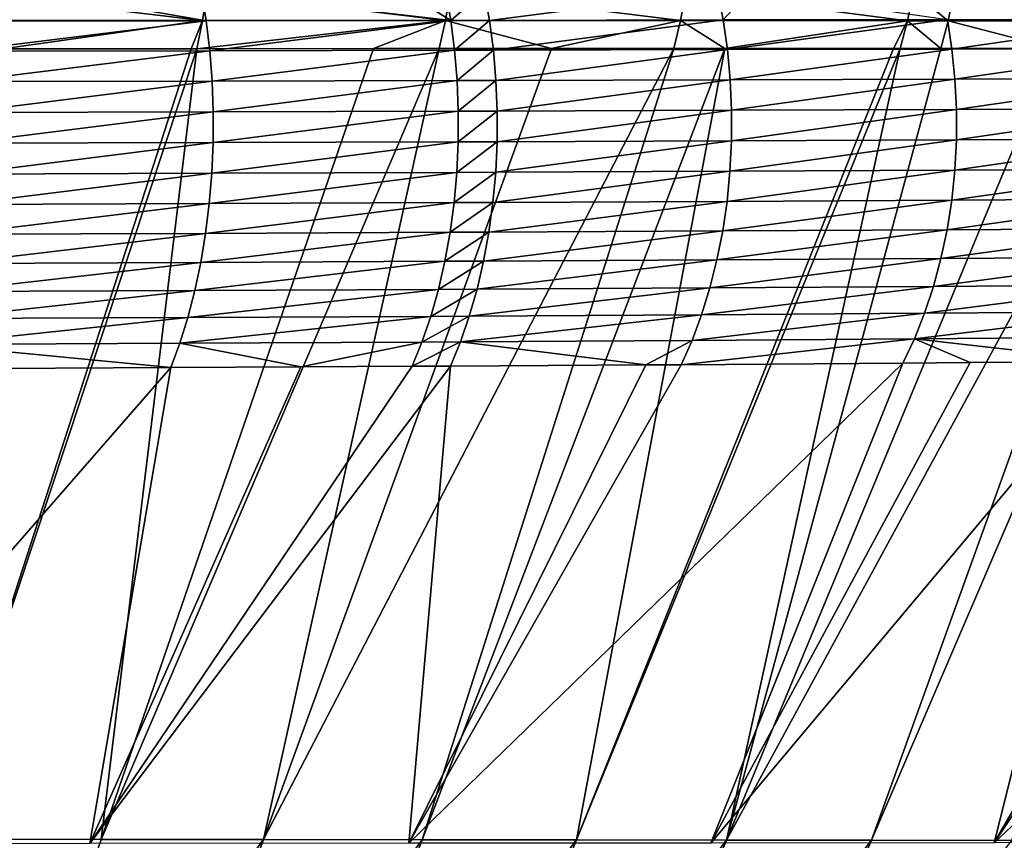
# Model space of a CAD drawing. Extents: x -30 to 30, y -35 to 0.
# Drawn here: x 2.4 to 3.5, y -25 to -24.1 of the extents above; entities that cross this region are included whole.
import ezdxf

# ---------------------------------------------------------------- set-up
doc = ezdxf.new("R2010")
doc.units = 0
doc.header["$MEASUREMENT"] = 0
doc.layers.add('L1', color=7, linetype='Continuous')

msp = doc.modelspace()

# ---------------------------------------------------------------- linework, layer by layer
at = {"layer": 'L1', "color": 255}
for points in [[(2.341963, -24.10964, -22.39648), (2.337519, -24.07855, -22.38726), (2.43165, -24.07845, -22.33907)], [(2.603087, -24.10894, 22.26749), (2.342486, -24.07784, 22.41142), (2.338115, -24.10887, 22.40232)], [(2.341963, -24.10964, -22.39648), (2.43165, -24.07845, -22.33907), (2.606904, -24.10927, -22.26081)], [(2.603087, -24.10894, 22.26749), (2.607915, -24.07809, 22.27626), (2.342486, -24.07784, 22.41142)], [(2.606904, -24.10927, -22.26081), (2.43165, -24.07845, -22.33907), (2.601971, -24.07827, -22.25188)], [(2.866041, -24.10887, -22.10962), (2.601971, -24.07827, -22.25188), (2.817208, -24.07802, -22.12633)], [(2.606904, -24.10927, -22.26081), (2.601971, -24.07827, -22.25188), (2.866041, -24.10887, -22.10962)], [(2.860371, -24.10902, 22.11837), (2.607915, -24.07809, 22.27626), (2.603087, -24.10894, 22.26749)], [(2.860371, -24.10902, 22.11837), (2.865623, -24.07838, 22.12678), (2.607915, -24.07809, 22.27626)], [(2.817208, -24.07802, -22.12633), (2.860639, -24.07796, -22.101), (2.866041, -24.10887, -22.10962)], [(3.109598, -24.10912, 21.95524), (2.865623, -24.07838, 22.12678), (2.860371, -24.10902, 22.11837)], [(2.866041, -24.10887, -22.10962), (2.860639, -24.07796, -22.101), (2.901714, -24.07791, -22.07525)], [(3.109598, -24.10912, 21.95524), (3.115243, -24.07869, 21.96328), (2.865623, -24.07838, 22.12678)], [(2.866041, -24.10887, -22.10962), (2.901714, -24.07791, -22.07525), (2.907189, -24.1088, -22.08382)], [(2.907189, -24.1088, -22.08382), (2.901714, -24.07791, -22.07525), (3.149038, -24.07756, -21.9091)], [(2.907189, -24.1088, -22.08382), (3.149038, -24.07756, -21.9091), (3.154953, -24.10834, -21.91732)], [(3.350186, -24.10923, 21.7784), (3.115243, -24.07869, 21.96328), (3.109598, -24.10912, 21.95524)], [(3.350186, -24.10923, 21.7784), (3.356198, -24.07903, 21.78605), (3.115243, -24.07869, 21.96328)], [(3.154953, -24.10834, -21.91732), (3.149038, -24.07756, -21.9091), (3.183079, -24.07751, -21.88344)], [(3.154953, -24.10834, -21.91732), (3.183079, -24.07751, -21.88344), (3.392709, -24.10784, -21.73804)], [(3.3933, -24.10925, 21.74452), (3.356198, -24.07903, 21.78605), (3.350186, -24.10923, 21.7784)], [(3.3933, -24.10925, 21.74452), (3.399376, -24.0791, 21.75209), (3.356198, -24.07903, 21.78605)], [(3.622974, -24.10939, 21.55166), (3.399376, -24.0791, 21.75209), (3.3933, -24.10925, 21.74452)], [(3.622974, -24.10939, 21.55166), (3.629391, -24.07949, 21.55882), (3.399376, -24.0791, 21.75209)], [(2.603087, -24.10894, 22.26749), (2.338115, -24.10887, 22.40232), (2.391745, -24.13895, 22.36095)], [(2.345297, -24.14146, -22.40337), (2.341963, -24.10964, -22.39648), (2.606904, -24.10927, -22.26081)], [(2.345297, -24.14146, -22.40337), (2.606904, -24.10927, -22.26081), (2.610608, -24.141, -22.2675)], [(2.391745, -24.13895, 22.36095), (2.590911, -24.13888, 22.2597), (2.603087, -24.10894, 22.26749)], [(2.603087, -24.10894, 22.26749), (2.590911, -24.13888, 22.2597), (2.597081, -24.13888, 22.25656)], [(2.603087, -24.10894, 22.26749), (2.597081, -24.13888, 22.25656), (2.860371, -24.10902, 22.11837)], [(2.860371, -24.10902, 22.11837), (2.597081, -24.13888, 22.25656), (2.784121, -24.1388, 22.14826)], [(2.610608, -24.141, -22.2675), (2.606904, -24.10927, -22.26081), (2.866041, -24.10887, -22.10962)], [(2.610608, -24.141, -22.2675), (2.866041, -24.10887, -22.10962), (2.870101, -24.14049, -22.11607)], [(2.860371, -24.10902, 22.11837), (2.784121, -24.1388, 22.14826), (2.853842, -24.13877, 22.10789)], [(2.972758, -24.13872, 22.03013), (2.860371, -24.10902, 22.11837), (2.853842, -24.13877, 22.10789)], [(2.972758, -24.13872, 22.03013), (3.109598, -24.10912, 21.95524), (2.860371, -24.10902, 22.11837)], [(2.870101, -24.14049, -22.11607), (2.866041, -24.10887, -22.10962), (2.907189, -24.1088, -22.08382)], [(2.870101, -24.14049, -22.11607), (2.907189, -24.1088, -22.08382), (2.911305, -24.1404, -22.09023)], [(2.911305, -24.1404, -22.09023), (2.907189, -24.1088, -22.08382), (3.154953, -24.10834, -21.91732)], [(2.911305, -24.1404, -22.09023), (3.154953, -24.10834, -21.91732), (3.159404, -24.13983, -21.92348)], [(3.102585, -24.13867, 21.94523), (3.109598, -24.10912, 21.95524), (2.972758, -24.13872, 22.03013)], [(3.109598, -24.10912, 21.95524), (3.102585, -24.13867, 21.94523), (3.156674, -24.13864, 21.90551)], [(3.109598, -24.10912, 21.95524), (3.156674, -24.13864, 21.90551), (3.350186, -24.10923, 21.7784)], [(3.159404, -24.13983, -21.92348), (3.154953, -24.10834, -21.91732), (3.392709, -24.10784, -21.73804)], [(3.350186, -24.10923, 21.7784), (3.156674, -24.13864, 21.90551), (3.335434, -24.13856, 21.77424)], [(3.159404, -24.13983, -21.92348), (3.392709, -24.10784, -21.73804), (3.397478, -24.13922, -21.74394)], [(3.350186, -24.10923, 21.7784), (3.335434, -24.13856, 21.77424), (3.342725, -24.13856, 21.76889)], [(3.385759, -24.13854, 21.7351), (3.350186, -24.10923, 21.7784), (3.342725, -24.13856, 21.76889)], [(3.385759, -24.13854, 21.7351), (3.3933, -24.10925, 21.74452), (3.350186, -24.10923, 21.7784)], [(3.506435, -24.13849, 21.63386), (3.3933, -24.10925, 21.74452), (3.385759, -24.13854, 21.7351)], [(3.397478, -24.13922, -21.74394), (3.392709, -24.10784, -21.73804), (3.620004, -24.10731, -21.54642)], [(3.506435, -24.13849, 21.63386), (3.622974, -24.10939, 21.55166), (3.3933, -24.10925, 21.74452)], [(3.397478, -24.13922, -21.74394), (3.620004, -24.10731, -21.54642), (3.625074, -24.13856, -21.55203)], [(2.391745, -24.13895, 22.36095), (2.319164, -24.97736, 21.96363), (2.590911, -24.13888, 22.2597)], [(2.319164, -24.97736, 21.96363), (2.49542, -24.97751, 21.86947), (2.597081, -24.13888, 22.25656)], [(2.319164, -24.97736, 21.96363), (2.597081, -24.13888, 22.25656), (2.590911, -24.13888, 22.2597)], [(2.610608, -24.141, -22.2675), (2.347499, -24.1738, -22.4079), (2.345297, -24.14146, -22.40337)], [(2.610608, -24.141, -22.2675), (2.613059, -24.17325, -22.27189), (2.347499, -24.1738, -22.4079)], [(2.667735, -24.97767, 21.76853), (2.853842, -24.13877, 22.10789), (2.49542, -24.97751, 21.86947)], [(2.49542, -24.97751, 21.86947), (2.853842, -24.13877, 22.10789), (2.784121, -24.1388, 22.14826)], [(2.49542, -24.97751, 21.86947), (2.784121, -24.1388, 22.14826), (2.597081, -24.13888, 22.25656)], [(2.870101, -24.14049, -22.11607), (2.613059, -24.17325, -22.27189), (2.610608, -24.141, -22.2675)], [(2.870101, -24.14049, -22.11607), (2.872793, -24.17264, -22.12032), (2.613059, -24.17325, -22.27189)], [(2.835844, -24.97784, 21.66096), (3.102585, -24.13867, 21.94523), (2.667735, -24.97767, 21.76853)], [(2.667735, -24.97767, 21.76853), (3.102585, -24.13867, 21.94523), (2.972758, -24.13872, 22.03013)], [(2.667735, -24.97767, 21.76853), (2.972758, -24.13872, 22.03013), (2.853842, -24.13877, 22.10789)], [(2.999481, -24.97801, 21.54695), (3.156674, -24.13864, 21.90551), (2.835844, -24.97784, 21.66096)], [(2.835844, -24.97784, 21.66096), (3.156674, -24.13864, 21.90551), (3.102585, -24.13867, 21.94523)], [(2.911305, -24.1404, -22.09023), (2.872793, -24.17264, -22.12032), (2.870101, -24.14049, -22.11607)], [(2.911305, -24.1404, -22.09023), (2.914035, -24.17253, -22.09446), (2.872793, -24.17264, -22.12032)], [(3.159404, -24.13983, -21.92348), (2.914035, -24.17253, -22.09446), (2.911305, -24.1404, -22.09023)], [(3.159404, -24.13983, -21.92348), (3.162362, -24.17184, -21.92755), (2.914035, -24.17253, -22.09446)], [(3.158379, -24.97819, 21.42667), (3.342725, -24.13856, 21.76889), (2.999481, -24.97801, 21.54695)], [(2.999481, -24.97801, 21.54695), (3.342725, -24.13856, 21.76889), (3.335434, -24.13856, 21.77424)], [(2.999481, -24.97801, 21.54695), (3.335434, -24.13856, 21.77424), (3.156674, -24.13864, 21.90551)], [(3.506435, -24.13849, 21.63386), (3.158379, -24.97819, 21.42667), (3.61502, -24.13844, 21.54277)], [(3.61502, -24.13844, 21.54277), (3.158379, -24.97819, 21.42667), (3.312273, -24.97837, 21.30027)], [(3.506435, -24.13849, 21.63386), (3.385759, -24.13854, 21.7351), (3.158379, -24.97819, 21.42667)], [(3.158379, -24.97819, 21.42667), (3.385759, -24.13854, 21.7351), (3.342725, -24.13856, 21.76889)], [(3.397478, -24.13922, -21.74394), (3.162362, -24.17184, -21.92755), (3.159404, -24.13983, -21.92348)], [(3.397478, -24.13922, -21.74394), (3.400655, -24.1711, -21.74784), (3.162362, -24.17184, -21.92755)], [(3.61502, -24.13844, 21.54277), (3.312273, -24.97837, 21.30027), (3.672644, -24.13842, 21.48876)], [(3.672644, -24.13842, 21.48876), (3.312273, -24.97837, 21.30027), (3.460897, -24.97855, 21.16794)], [(3.625074, -24.13856, -21.55203), (3.400655, -24.1711, -21.74784), (3.397478, -24.13922, -21.74394)], [(3.625074, -24.13856, -21.55203), (3.62846, -24.17031, -21.55575), (3.400655, -24.1711, -21.74784)], [(2.348554, -24.20644, -22.41002), (2.347499, -24.1738, -22.4079), (2.613059, -24.17325, -22.27189)], [(2.348554, -24.20644, -22.41002), (2.613059, -24.17325, -22.27189), (2.614241, -24.2058, -22.27396)], [(2.614241, -24.2058, -22.27396), (2.613059, -24.17325, -22.27189), (2.872793, -24.17264, -22.12032)], [(2.614241, -24.2058, -22.27396), (2.872793, -24.17264, -22.12032), (2.874099, -24.20508, -22.12234)], [(2.874099, -24.20508, -22.12234), (2.872793, -24.17264, -22.12032), (2.914035, -24.17253, -22.09446)], [(2.874099, -24.20508, -22.12234), (2.914035, -24.17253, -22.09446), (2.915361, -24.20495, -22.09646)], [(2.915361, -24.20495, -22.09646), (2.914035, -24.17253, -22.09446), (3.162362, -24.17184, -21.92755)], [(2.915361, -24.20495, -22.09646), (3.162362, -24.17184, -21.92755), (3.163808, -24.20415, -21.92949)], [(3.163808, -24.20415, -21.92949), (3.162362, -24.17184, -21.92755), (3.400655, -24.1711, -21.74784)], [(3.163808, -24.20415, -21.92949), (3.400655, -24.1711, -21.74784), (3.402219, -24.20328, -21.74971)], [(3.402219, -24.20328, -21.74971), (3.400655, -24.1711, -21.74784), (3.62846, -24.17031, -21.55575)], [(3.402219, -24.20328, -21.74971), (3.62846, -24.17031, -21.55575), (3.630138, -24.20236, -21.55755)], [(2.348454, -24.23917, -22.40973), (2.348554, -24.20644, -22.41002), (2.614241, -24.2058, -22.27396)], [(2.348454, -24.23917, -22.40973), (2.614241, -24.2058, -22.27396), (2.614144, -24.23844, -22.2737)], [(2.614144, -24.23844, -22.2737), (2.614241, -24.2058, -22.27396), (2.874099, -24.20508, -22.12234)], [(2.614144, -24.23844, -22.2737), (2.874099, -24.20508, -22.12234), (2.87401, -24.23761, -22.1221)], [(2.87401, -24.23761, -22.1221), (2.874099, -24.20508, -22.12234), (2.915361, -24.20495, -22.09646)], [(2.87401, -24.23761, -22.1221), (2.915361, -24.20495, -22.09646), (2.915274, -24.23747, -22.09624)], [(2.915274, -24.23747, -22.09624), (2.915361, -24.20495, -22.09646), (3.163808, -24.20415, -21.92949)], [(2.915274, -24.23747, -22.09624), (3.163808, -24.20415, -21.92949), (3.163733, -24.23655, -21.9293)], [(3.163733, -24.23655, -21.9293), (3.163808, -24.20415, -21.92949), (3.402219, -24.20328, -21.74971)], [(3.163733, -24.23655, -21.9293), (3.402219, -24.20328, -21.74971), (3.40216, -24.23556, -21.74956)], [(3.40216, -24.23556, -21.74956), (3.402219, -24.20328, -21.74971), (3.630138, -24.20236, -21.55755)], [(3.40216, -24.23556, -21.74956), (3.630138, -24.20236, -21.55755), (3.6301, -24.23451, -21.55742)], [(2.347202, -24.27177, -22.40702), (2.348454, -24.23917, -22.40973), (2.614144, -24.23844, -22.2737)], [(2.347202, -24.27177, -22.40702), (2.614144, -24.23844, -22.2737), (2.612771, -24.27094, -22.2711)], [(2.612771, -24.27094, -22.2711), (2.614144, -24.23844, -22.2737), (2.87401, -24.23761, -22.1221)], [(2.612771, -24.27094, -22.2711), (2.87401, -24.23761, -22.1221), (2.872527, -24.27001, -22.11963)], [(2.872527, -24.27001, -22.11963), (2.87401, -24.23761, -22.1221), (2.915274, -24.23747, -22.09624)], [(2.872527, -24.27001, -22.11963), (2.915274, -24.23747, -22.09624), (2.913774, -24.26986, -22.09378)], [(2.913774, -24.26986, -22.09378), (2.915274, -24.23747, -22.09624), (3.163733, -24.23655, -21.9293)], [(2.913774, -24.26986, -22.09378), (3.163733, -24.23655, -21.9293), (3.162137, -24.26883, -21.92697)], [(3.162137, -24.26883, -21.92697), (3.163733, -24.23655, -21.9293), (3.40216, -24.23556, -21.74956)], [(3.162137, -24.26883, -21.92697), (3.40216, -24.23556, -21.74956), (3.400479, -24.26772, -21.74736)], [(3.400479, -24.26772, -21.74736), (3.40216, -24.23556, -21.74956), (3.6301, -24.23451, -21.55742)], [(3.400479, -24.26772, -21.74736), (3.6301, -24.23451, -21.55742), (3.628345, -24.26654, -21.55537)], [(2.610131, -24.3031, -22.26619), (2.612771, -24.27094, -22.2711), (2.872527, -24.27001, -22.11963)], [(2.610131, -24.3031, -22.26619), (2.872527, -24.27001, -22.11963), (2.86966, -24.30208, -22.11492)], [(2.86966, -24.30208, -22.11492), (2.872527, -24.27001, -22.11963), (2.913774, -24.26986, -22.09378)], [(2.86966, -24.30208, -22.11492), (2.913774, -24.26986, -22.09378), (2.910872, -24.3019, -22.08911)], [(2.910872, -24.3019, -22.08911), (2.913774, -24.26986, -22.09378), (3.162137, -24.26883, -21.92697)], [(2.910872, -24.3019, -22.08911), (3.162137, -24.26883, -21.92697), (3.15903, -24.30077, -21.92252)], [(3.15903, -24.30077, -21.92252), (3.162137, -24.26883, -21.92697), (3.400479, -24.26772, -21.74736)], [(3.15903, -24.30077, -21.92252), (3.400479, -24.26772, -21.74736), (3.397186, -24.29955, -21.74315)], [(3.397186, -24.29955, -21.74315), (3.400479, -24.26772, -21.74736), (3.628345, -24.26654, -21.55537)], [(3.397186, -24.29955, -21.74315), (3.628345, -24.26654, -21.55537), (3.624884, -24.29825, -21.5514)], [(2.344804, -24.30401, -22.40192), (2.347202, -24.27177, -22.40702), (2.612771, -24.27094, -22.2711)], [(2.344804, -24.30401, -22.40192), (2.612771, -24.27094, -22.2711), (2.610131, -24.3031, -22.26619)], [(3.15903, -24.30077, -21.92252), (3.154433, -24.33217, -21.91598), (2.906586, -24.3334, -22.08226)], [(3.15903, -24.30077, -21.92252), (2.906586, -24.3334, -22.08226), (2.910872, -24.3019, -22.08911)], [(3.397186, -24.29955, -21.74315), (3.392303, -24.33085, -21.73694), (3.154433, -24.33217, -21.91598)], [(3.397186, -24.29955, -21.74315), (3.154433, -24.33217, -21.91598), (3.15903, -24.30077, -21.92252)], [(3.624884, -24.29825, -21.5514), (3.61974, -24.32944, -21.54555), (3.392303, -24.33085, -21.73694)], [(3.624884, -24.29825, -21.5514), (3.392303, -24.33085, -21.73694), (3.397186, -24.29955, -21.74315)], [(2.610131, -24.3031, -22.26619), (2.60624, -24.3347, -22.259), (2.341278, -24.33568, -22.39446)], [(2.610131, -24.3031, -22.26619), (2.341278, -24.33568, -22.39446), (2.344804, -24.30401, -22.40192)], [(2.86966, -24.30208, -22.11492), (2.865427, -24.33359, -22.10802), (2.60624, -24.3347, -22.259)], [(2.86966, -24.30208, -22.11492), (2.60624, -24.3347, -22.259), (2.610131, -24.3031, -22.26619)], [(2.910872, -24.3019, -22.08911), (2.906586, -24.3334, -22.08226), (2.865427, -24.33359, -22.10802)], [(2.910872, -24.3019, -22.08911), (2.865427, -24.33359, -22.10802), (2.86966, -24.30208, -22.11492)], [(2.900945, -24.36413, -22.07326), (2.906586, -24.3334, -22.08226), (3.154433, -24.33217, -21.91598)], [(2.900945, -24.36413, -22.07326), (3.154433, -24.33217, -21.91598), (3.148376, -24.36282, -21.90739)], [(3.148376, -24.36282, -21.90739), (3.154433, -24.33217, -21.91598), (3.392303, -24.33085, -21.73694)], [(3.148376, -24.36282, -21.90739), (3.392303, -24.33085, -21.73694), (3.385862, -24.36141, -21.72878)], [(3.385862, -24.36141, -21.72878), (3.392303, -24.33085, -21.73694), (3.61974, -24.32944, -21.54555)], [(3.385862, -24.36141, -21.72878), (3.61974, -24.32944, -21.54555), (3.612946, -24.3599, -21.53784)], [(2.336646, -24.36657, -22.38469), (2.341278, -24.33568, -22.39446), (2.60624, -24.3347, -22.259)], [(2.336646, -24.36657, -22.38469), (2.60624, -24.3347, -22.259), (2.601125, -24.36552, -22.24957)], [(2.601125, -24.36552, -22.24957), (2.60624, -24.3347, -22.259), (2.865427, -24.33359, -22.10802)], [(2.601125, -24.36552, -22.24957), (2.865427, -24.33359, -22.10802), (2.859857, -24.36433, -22.09896)], [(2.859857, -24.36433, -22.09896), (2.865427, -24.33359, -22.10802), (2.906586, -24.3334, -22.08226)], [(2.859857, -24.36433, -22.09896), (2.906586, -24.3334, -22.08226), (2.900945, -24.36413, -22.07326)], [(3.148376, -24.36282, -21.90739), (3.140899, -24.39252, -21.89681), (2.893986, -24.3939, -22.06219)], [(3.148376, -24.36282, -21.90739), (2.893986, -24.3939, -22.06219), (2.900945, -24.36413, -22.07326)], [(3.385862, -24.36141, -21.72878), (3.377904, -24.39103, -21.71873), (3.140899, -24.39252, -21.89681)], [(3.385862, -24.36141, -21.72878), (3.140899, -24.39252, -21.89681), (3.148376, -24.36282, -21.90739)], [(3.612946, -24.3599, -21.53784), (3.604546, -24.38944, -21.52834), (3.377904, -24.39103, -21.71873)], [(3.612946, -24.3599, -21.53784), (3.377904, -24.39103, -21.71873), (3.385862, -24.36141, -21.72878)], [(2.601125, -24.36552, -22.24957), (2.594819, -24.39537, -22.23796), (2.33094, -24.39648, -22.37267)], [(2.601125, -24.36552, -22.24957), (2.33094, -24.39648, -22.37267), (2.336646, -24.36657, -22.38469)], [(2.859857, -24.36433, -22.09896), (2.852986, -24.39412, -22.08782), (2.594819, -24.39537, -22.23796)], [(2.859857, -24.36433, -22.09896), (2.594819, -24.39537, -22.23796), (2.601125, -24.36552, -22.24957)], [(2.900945, -24.36413, -22.07326), (2.893986, -24.3939, -22.06219), (2.852986, -24.39412, -22.08782)], [(2.900945, -24.36413, -22.07326), (2.852986, -24.39412, -22.08782), (2.859857, -24.36433, -22.09896)], [(2.587365, -24.42404, -22.22427), (2.594819, -24.39537, -22.23796), (2.852986, -24.39412, -22.08782)], [(2.587365, -24.42404, -22.22427), (2.852986, -24.39412, -22.08782), (2.84486, -24.42273, -22.07465)], [(2.84486, -24.42273, -22.07465), (2.852986, -24.39412, -22.08782), (2.893986, -24.3939, -22.06219)], [(2.84486, -24.42273, -22.07465), (2.893986, -24.3939, -22.06219), (2.885756, -24.42251, -22.04912)], [(2.885756, -24.42251, -22.04912), (2.893986, -24.3939, -22.06219), (3.140899, -24.39252, -21.89681)], [(2.885756, -24.42251, -22.04912), (3.140899, -24.39252, -21.89681), (3.132051, -24.42107, -21.88431)], [(3.132051, -24.42107, -21.88431), (3.140899, -24.39252, -21.89681), (3.377904, -24.39103, -21.71873)], [(3.132051, -24.42107, -21.88431), (3.377904, -24.39103, -21.71873), (3.368482, -24.41952, -21.70684)], [(3.368482, -24.41952, -21.70684), (3.377904, -24.39103, -21.71873), (3.604546, -24.38944, -21.52834)], [(3.368482, -24.41952, -21.70684), (3.604546, -24.38944, -21.52834), (3.594594, -24.41787, -21.51709)], [(2.324198, -24.42519, -22.35848), (2.33094, -24.39648, -22.37267), (2.594819, -24.39537, -22.23796)], [(2.324198, -24.42519, -22.35848), (2.594819, -24.39537, -22.23796), (2.587365, -24.42404, -22.22427)], [(2.316465, -24.45253, -22.34223), (2.324198, -24.42519, -22.35848), (2.587365, -24.42404, -22.22427)], [(2.316465, -24.45253, -22.34223), (2.587365, -24.42404, -22.22427), (2.578813, -24.45134, -22.20856)], [(2.578813, -24.45134, -22.20856), (2.587365, -24.42404, -22.22427), (2.84486, -24.42273, -22.07465)], [(2.578813, -24.45134, -22.20856), (2.84486, -24.42273, -22.07465), (2.835533, -24.45, -22.05955)], [(2.835533, -24.45, -22.05955), (2.84486, -24.42273, -22.07465), (2.885756, -24.42251, -22.04912)], [(2.835533, -24.45, -22.05955), (2.885756, -24.42251, -22.04912), (2.876308, -24.44977, -22.03412)], [(2.876308, -24.44977, -22.03412), (2.885756, -24.42251, -22.04912), (3.132051, -24.42107, -21.88431)], [(2.876308, -24.44977, -22.03412), (3.132051, -24.42107, -21.88431), (3.121889, -24.44829, -21.86997)], [(3.121889, -24.44829, -21.86997), (3.132051, -24.42107, -21.88431), (3.368482, -24.41952, -21.70684)], [(3.121889, -24.44829, -21.86997), (3.368482, -24.41952, -21.70684), (3.357657, -24.44669, -21.69319)], [(3.357657, -24.44669, -21.69319), (3.368482, -24.41952, -21.70684), (3.594594, -24.41787, -21.51709)], [(3.357657, -24.44669, -21.69319), (3.594594, -24.41787, -21.51709), (3.583154, -24.44499, -21.50418)], [(3.110481, -24.47399, -21.85389), (3.121889, -24.44829, -21.86997), (3.357657, -24.44669, -21.69319)], [(3.110481, -24.47399, -21.85389), (3.357657, -24.44669, -21.69319), (3.345499, -24.47237, -21.67788)], [(3.357657, -24.44669, -21.69319), (3.416933, -24.47182, -21.61808), (3.345499, -24.47237, -21.67788)], [(3.583154, -24.44499, -21.50418), (3.5703, -24.47065, -21.48969), (3.357657, -24.44669, -21.69319)], [(3.357657, -24.44669, -21.69319), (3.5703, -24.47065, -21.48969), (3.416933, -24.47182, -21.61808)], [(2.56922, -24.4771, -22.19096), (2.316465, -24.45253, -22.34223), (2.578813, -24.45134, -22.20856)], [(2.324246, -24.47823, -22.31564), (2.316465, -24.45253, -22.34223), (2.56922, -24.4771, -22.19096)], [(2.56922, -24.4771, -22.19096), (2.578813, -24.45134, -22.20856), (2.70727, -24.47636, -22.11092)], [(2.70727, -24.47636, -22.11092), (2.578813, -24.45134, -22.20856), (2.835533, -24.45, -22.05955)], [(2.70727, -24.47636, -22.11092), (2.835533, -24.45, -22.05955), (2.825066, -24.47573, -22.04262)], [(2.825066, -24.47573, -22.04262), (2.835533, -24.45, -22.05955), (2.876308, -24.44977, -22.03412)], [(2.825066, -24.47573, -22.04262), (2.876308, -24.44977, -22.03412), (2.865705, -24.4755, -22.01731)], [(2.865705, -24.4755, -22.01731), (2.876308, -24.44977, -22.03412), (3.072987, -24.47422, -21.87892)], [(3.072987, -24.47422, -21.87892), (2.876308, -24.44977, -22.03412), (3.121889, -24.44829, -21.86997)], [(3.072987, -24.47422, -21.87892), (3.121889, -24.44829, -21.86997), (3.110481, -24.47399, -21.85389)], [(3.442147, -24.98112, -21.04094), (3.784506, -24.46881, -21.28954), (3.987978, -24.46686, -21.07729)], [(3.442147, -24.98112, -21.04094), (3.987978, -24.46686, -21.07729), (3.720316, -24.98085, -20.75687)], [(2.1291, -24.98207, -21.93443), (2.324246, -24.47823, -22.31564), (2.56922, -24.4771, -22.19096)], [(2.1291, -24.98207, -21.93443), (2.56922, -24.4771, -22.19096), (2.483307, -24.98186, -21.75052)], [(2.865705, -24.4755, -22.01731), (2.821593, -24.98163, -21.53929), (2.483307, -24.98186, -21.75052)], [(2.865705, -24.4755, -22.01731), (2.483307, -24.98186, -21.75052), (2.825066, -24.47573, -22.04262)], [(2.483307, -24.98186, -21.75052), (2.70727, -24.47636, -22.11092), (2.825066, -24.47573, -22.04262)], [(2.483307, -24.98186, -21.75052), (2.56922, -24.4771, -22.19096), (2.70727, -24.47636, -22.11092)], [(2.821593, -24.98163, -21.53929), (3.110481, -24.47399, -21.85389), (3.345499, -24.47237, -21.67788)], [(2.821593, -24.98163, -21.53929), (3.345499, -24.47237, -21.67788), (3.141894, -24.98138, -21.30225)], [(3.072987, -24.47422, -21.87892), (3.110481, -24.47399, -21.85389), (2.821593, -24.98163, -21.53929)], [(3.072987, -24.47422, -21.87892), (2.821593, -24.98163, -21.53929), (2.865705, -24.4755, -22.01731)], [(3.442147, -24.98112, -21.04094), (3.141894, -24.98138, -21.30225), (3.5703, -24.47065, -21.48969)], [(3.141894, -24.98138, -21.30225), (3.416933, -24.47182, -21.61808), (3.5703, -24.47065, -21.48969)], [(3.141894, -24.98138, -21.30225), (3.345499, -24.47237, -21.67788), (3.416933, -24.47182, -21.61808)], [(3.738515, -24.46921, -21.33252), (3.784506, -24.46881, -21.28954), (3.442147, -24.98112, -21.04094)], [(3.442147, -24.98112, -21.04094), (3.5703, -24.47065, -21.48969), (3.738515, -24.46921, -21.33252)], [(2.342445, -25.42069, 21.72142), (2.49542, -24.97751, 21.86947), (2.319164, -24.97736, 21.96363)], [(2.342445, -25.42069, 21.72142), (2.667735, -24.97767, 21.76853), (2.49542, -24.97751, 21.86947)], [(2.506142, -25.42053, 21.62955), (2.667735, -24.97767, 21.76853), (2.342445, -25.42069, 21.72142)], [(2.506142, -25.42053, 21.62955), (2.835844, -24.97784, 21.66096), (2.667735, -24.97767, 21.76853)], [(2.666229, -25.42035, 21.53141), (2.835844, -24.97784, 21.66096), (2.506142, -25.42053, 21.62955)], [(2.666229, -25.42035, 21.53141), (2.999481, -24.97801, 21.54695), (2.835844, -24.97784, 21.66096)], [(2.822459, -25.42015, 21.42714), (2.999481, -24.97801, 21.54695), (2.666229, -25.42035, 21.53141)], [(2.822459, -25.42015, 21.42714), (3.158379, -24.97819, 21.42667), (2.999481, -24.97801, 21.54695)], [(2.974581, -25.41994, 21.31684), (3.158379, -24.97819, 21.42667), (2.822459, -25.42015, 21.42714)], [(2.974581, -25.41994, 21.31684), (3.312273, -24.97837, 21.30027), (3.158379, -24.97819, 21.42667)], [(3.122348, -25.41971, 21.20062), (3.312273, -24.97837, 21.30027), (2.974581, -25.41994, 21.31684)], [(3.122348, -25.41971, 21.20062), (3.460897, -24.97855, 21.16794), (3.312273, -24.97837, 21.30027)]]:
    msp.add_3dface(points, dxfattribs=at)

doc.saveas('drawing.dxf')
